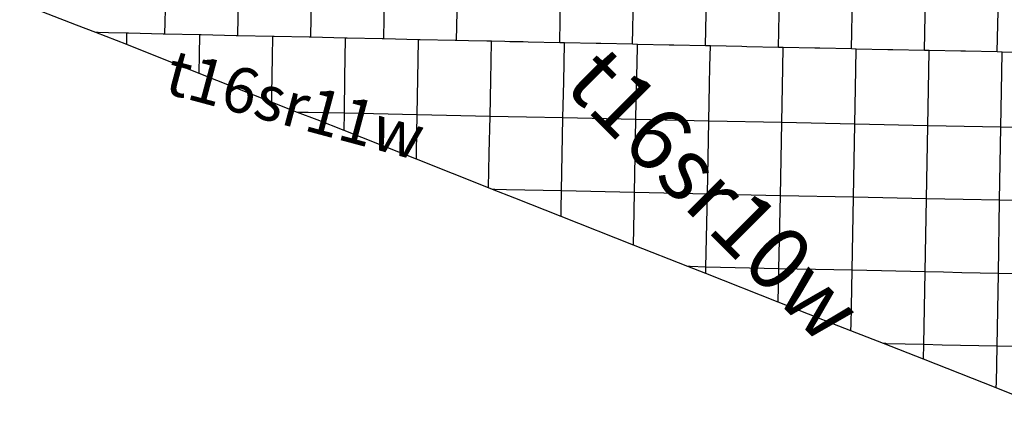
# Model space of a CAD drawing. Units: feet. Extents: x 141627 to 685587, y 1982274 to 4099668.
# Drawn here: x 268776 to 290502, y 3542094 to 3550871 of the extents above; entities that cross this region are included whole.
import ezdxf
from ezdxf.enums import TextEntityAlignment as Align

# ---------------------------------------------------------------- set-up
doc = ezdxf.new("R2010")
doc.units = ezdxf.units.FT
doc.header["$MEASUREMENT"] = 0
for name, color, linetype in [('BRASSCAP', 7, 'Continuous'), ('TOWNSHIP', 252, 'Continuous'), ('UNSURVEYED', 50, 'Continuous')]:
    doc.layers.add(name, color=color, linetype=linetype)
doc.styles.add('PartTP', font='TXT.SHX', dxfattribs={"height": 1000})
doc.styles.add('TWPID', font='TXT.SHX', dxfattribs={"height": 1400})

msp = doc.modelspace()

# ---------------------------------------------------------------- linework, layer by layer
at = {"layer": 'BRASSCAP'}
for p, q in [((278417.35, 3550410.99), (278452.22, 3552019.97)), ((278417.35, 3550410.99), (278452.22, 3552019.97)), ((288737.3, 3550191.69), (288770.07, 3551800.2)), ((288737.3, 3550191.69), (288770.07, 3551800.2)), ((270030, 3550751.35), (268776.05, 3551239.13)), ((270457.42, 3550587.59), (270030, 3550751.35)), ((270510.95, 3550586.38), (270457.42, 3550587.59)), ((271137.39, 3550322.4), (270457.42, 3550587.59)), ((270510.95, 3550586.38), (270457.42, 3550587.59)), ((270737.87, 3550581.27), (270510.95, 3550586.38)), ((270737.87, 3550581.27), (270510.95, 3550586.38)), ((271140.21, 3550572.21), (270737.87, 3550581.27)), ((271140.21, 3550572.21), (270737.87, 3550581.27)), ((271174.42, 3550571.44), (271140.21, 3550572.21)), ((271174.42, 3550571.44), (271140.21, 3550572.21)), ((271944.92, 3550554.13), (271174.42, 3550571.44)), ((271944.92, 3550554.13), (271174.42, 3550571.44)), ((271979.13, 3550553.36), (271944.92, 3550554.13)), ((271979.13, 3550553.36), (271944.92, 3550554.13)), ((272749.66, 3550536.1), (271979.13, 3550553.36)), ((272749.66, 3550536.1), (271979.13, 3550553.36)), ((272783.88, 3550535.34), (272749.66, 3550536.1)), ((272783.88, 3550535.34), (272749.66, 3550536.1)), ((273554.39, 3550518.14), (272783.88, 3550535.34)), ((273554.39, 3550518.14), (272783.88, 3550535.34)), ((273588.61, 3550517.38), (273554.39, 3550518.14)), ((273588.61, 3550517.38), (273554.39, 3550518.14)), ((274359.11, 3550500.25), (273588.61, 3550517.38)), ((274359.11, 3550500.25), (273588.61, 3550517.38)), ((274393.32, 3550499.49), (274359.11, 3550500.25)), ((274393.32, 3550499.49), (274359.11, 3550500.25)), ((275163.81, 3550482.42), (274393.32, 3550499.49)), ((275163.81, 3550482.42), (274393.32, 3550499.49)), ((275198.03, 3550481.66), (275163.81, 3550482.42)), ((275198.03, 3550481.66), (275163.81, 3550482.42)), ((275968.58, 3550464.65), (275198.03, 3550481.66)), ((275968.58, 3550464.65), (275198.03, 3550481.66)), ((276002.8, 3550463.9), (275968.58, 3550464.65)), ((276002.8, 3550463.9), (275968.58, 3550464.65)), ((276773.35, 3550446.96), (276002.8, 3550463.9)), ((276773.35, 3550446.96), (276002.8, 3550463.9)), ((276807.56, 3550446.21), (276773.35, 3550446.96)), ((276807.56, 3550446.21), (276773.35, 3550446.96)), ((277578.23, 3550429.32), (276807.56, 3550446.21)), ((277578.23, 3550429.32), (276807.56, 3550446.21)), ((272736.53, 3549684.41), (271137.39, 3550322.4)), ((277612.46, 3550428.57), (277578.23, 3550429.32)), ((277612.46, 3550428.57), (277578.23, 3550429.32)), ((278383.12, 3550411.74), (277612.46, 3550428.57)), ((278383.12, 3550411.74), (277612.46, 3550428.57)), ((278417.35, 3550410.99), (278383.12, 3550411.74)), ((278417.35, 3550410.99), (278383.12, 3550411.74)), ((278678.91, 3550405.31), (278417.35, 3550410.99)), ((278678.91, 3550405.31), (278417.35, 3550410.99)), ((279081.28, 3550396.58), (278678.91, 3550405.31)), ((279081.28, 3550396.58), (278678.91, 3550405.31)), ((279187.95, 3550394.26), (279081.28, 3550396.58)), ((279187.95, 3550394.26), (279081.28, 3550396.58)), ((279483.69, 3550387.86), (279187.95, 3550394.26)), ((279483.69, 3550387.86), (279187.95, 3550394.26)), ((279590.34, 3550385.55), (279483.69, 3550387.86)), ((279590.34, 3550385.55), (279483.69, 3550387.86)), ((279886.08, 3550379.16), (279590.34, 3550385.55)), ((279886.08, 3550379.16), (279590.34, 3550385.55)), ((279992.73, 3550376.85), (279886.08, 3550379.16)), ((279992.73, 3550376.85), (279886.08, 3550379.16)), ((280690.81, 3550361.81), (279992.73, 3550376.85)), ((280690.81, 3550361.81), (279992.73, 3550376.85)), ((280797.45, 3550359.52), (280690.81, 3550361.81)), ((280797.45, 3550359.52), (280690.81, 3550361.81)), ((281495.48, 3550344.52), (280797.45, 3550359.52)), ((281495.48, 3550344.52), (280797.45, 3550359.52)), ((281602.12, 3550342.23), (281495.48, 3550344.52)), ((281602.12, 3550342.23), (281495.48, 3550344.52)), ((282300.14, 3550327.29), (281602.12, 3550342.23)), ((282300.14, 3550327.29), (281602.12, 3550342.23)), ((282406.78, 3550325.01), (282300.14, 3550327.29)), ((282406.78, 3550325.01), (282300.14, 3550327.29)), ((283104.76, 3550310.12), (282406.78, 3550325.01)), ((283104.76, 3550310.12), (282406.78, 3550325.01)), ((283211.39, 3550307.85), (283104.76, 3550310.12)), ((283211.39, 3550307.85), (283104.76, 3550310.12)), ((283909.38, 3550293.02), (283211.39, 3550307.85)), ((283909.38, 3550293.02), (283211.39, 3550307.85)), ((284016.01, 3550290.76), (283909.38, 3550293.02)), ((284016.01, 3550290.76), (283909.38, 3550293.02)), ((284713.99, 3550275.98), (284016.01, 3550290.76)), ((284713.99, 3550275.98), (284016.01, 3550290.76)), ((284820.62, 3550273.73), (284713.99, 3550275.98)), ((284820.62, 3550273.73), (284713.99, 3550275.98)), ((285518.59, 3550259.01), (284820.62, 3550273.73)), ((285518.59, 3550259.01), (284820.62, 3550273.73)), ((285625.25, 3550256.76), (285518.59, 3550259.01)), ((285625.25, 3550256.76), (285518.59, 3550259.01)), ((286323.31, 3550242.09), (285625.25, 3550256.76)), ((286323.31, 3550242.09), (285625.25, 3550256.76)), ((286429.95, 3550239.85), (286323.31, 3550242.09)), ((286429.95, 3550239.85), (286323.31, 3550242.09)), ((287128.01, 3550225.23), (286429.95, 3550239.85)), ((287128.01, 3550225.23), (286429.95, 3550239.85)), ((287234.65, 3550223), (287128.01, 3550225.23)), ((287234.65, 3550223), (287128.01, 3550225.23)), ((287932.66, 3550208.43), (287234.65, 3550223)), ((287932.66, 3550208.43), (287234.65, 3550223)), ((288039.3, 3550206.21), (287932.66, 3550208.43)), ((288039.3, 3550206.21), (287932.66, 3550208.43)), ((288737.3, 3550191.69), (288039.3, 3550206.21)), ((288737.3, 3550191.69), (288039.3, 3550206.21)), ((288844.02, 3550189.48), (288737.3, 3550191.69)), ((288844.02, 3550189.48), (288737.3, 3550191.69)), ((289542.25, 3550175.07), (288844.02, 3550189.48)), ((289542.25, 3550175.07), (288844.02, 3550189.48)), ((289648.95, 3550172.87), (289542.25, 3550175.07)), ((289648.95, 3550172.87), (289542.25, 3550175.07)), ((290347.18, 3550158.51), (289648.95, 3550172.87)), ((290347.18, 3550158.51), (289648.95, 3550172.87)), ((290453.87, 3550156.32), (290347.18, 3550158.51)), ((290453.87, 3550156.32), (290347.18, 3550158.51)), ((291152.01, 3550142.03), (290453.87, 3550156.32)), ((291152.01, 3550142.03), (290453.87, 3550156.32)), ((274335.54, 3549046.88), (272736.53, 3549684.41)), ((274907.18, 3548824.95), (274335.54, 3549046.88)), ((275336.3, 3548658.98), (274907.18, 3548824.95)), ((275936.29, 3548423.64), (275336.3, 3548658.98)), ((277529.44, 3547789.88), (275936.29, 3548423.64)), ((279122.55, 3547156.56), (277529.44, 3547789.88)), ((279210.2, 3547122.54), (279122.55, 3547156.56)), ((279701.22, 3546931.52), (279210.2, 3547122.54)), ((280720.83, 3546529.06), (279701.22, 3546931.52)), ((282317.76, 3545895.67), (280720.83, 3546529.06)), ((283519.78, 3545421.27), (282317.76, 3545895.67)), ((283913.09, 3545268.04), (283519.78, 3545421.27)), ((285512.66, 3544635.7), (283913.09, 3545268.04)), ((286851.38, 3544107.82), (285512.66, 3544635.7)), ((287117.53, 3544004.09), (286851.38, 3544107.82)), ((287836.35, 3543721.13), (287117.53, 3544004.09)), ((288718.87, 3543375.74), (287836.35, 3543721.13)), ((290325.01, 3542742.68), (288718.87, 3543375.74)), ((291949.95, 3542094.37), (290325.01, 3542742.68))]:
    msp.add_line(p, q, dxfattribs=at)
at = {"layer": 'UNSURVEYED'}
for p, q in [((271979.13, 3550553.36), (272014.79, 3552163.94)), ((273588.61, 3550517.38), (273624.03, 3552127.42)), ((275198.03, 3550481.66), (275233.36, 3552091.29)), ((276807.56, 3550446.21), (276842.76, 3552055.48)), ((280690.81, 3550361.81), (280723.03, 3551970.79)), ((282300.14, 3550327.29), (282332.57, 3551936.19)), ((283909.38, 3550293.02), (283941.94, 3551901.83)), ((285518.59, 3550259.01), (285551.29, 3551867.71)), ((287128.01, 3550225.23), (287160.74, 3551833.83)), ((290347.18, 3550158.51), (290378.08, 3551766.95)), ((271137.8, 3550341.88), (271140.21, 3550572.21)), ((272743.01, 3550084.55), (272749.66, 3550536.1)), ((274352.19, 3550047.22), (274359.11, 3550500.25)), ((275960.92, 3550014.35), (275968.58, 3550464.65)), ((271137.39, 3550322.4), (271137.8, 3550341.88)), ((277569.52, 3549979.12), (277578.23, 3550429.32)), ((279178.65, 3549944.11), (279187.95, 3550394.26)), ((279178.65, 3549944.11), (279187.95, 3550394.26)), ((280788.3, 3549909.41), (280797.45, 3550359.52)), ((282397.55, 3549874.97), (282406.78, 3550325.01)), ((284006.77, 3549840.74), (284016.01, 3550290.76)), ((285616.06, 3549806.73), (285625.25, 3550256.76)), ((272736.96, 3549703.93), (272743.01, 3550084.55)), ((274345.73, 3549642.33), (274352.19, 3550047.22)), ((275953.87, 3549611.63), (275960.92, 3550014.35)), ((287225.69, 3549772.94), (287234.65, 3550223)), ((288835.26, 3549739.36), (288844.02, 3550189.48)), ((288835.26, 3549739.36), (288844.02, 3550189.48)), ((290445.46, 3549706.24), (290453.87, 3550156.32)), ((277561.63, 3549576.49), (277569.52, 3549979.12)), ((279170.29, 3549541.49), (279178.65, 3549944.11)), ((279170.29, 3549541.49), (279178.65, 3549944.11)), ((280780.11, 3549506.85), (280788.3, 3549909.41)), ((282389.3, 3549472.46), (282397.55, 3549874.97)), ((283998.5, 3549438.25), (284006.77, 3549840.74)), ((285607.83, 3549404.24), (285616.06, 3549806.73)), ((272736.53, 3549684.41), (272736.96, 3549703.93)), ((274339.27, 3549237.43), (274345.73, 3549642.33)), ((275943.16, 3548805.12), (275953.87, 3549611.63)), ((277547.43, 3548770.41), (277561.63, 3549576.49)), ((287217.64, 3549370.41), (287225.69, 3549772.94)), ((288827.37, 3549336.79), (288835.26, 3549739.36)), ((288827.37, 3549336.79), (288835.26, 3549739.36)), ((290437.89, 3549303.69), (290445.46, 3549706.24)), ((279154.3, 3548735.57), (279170.29, 3549541.49)), ((279154.3, 3548735.57), (279170.29, 3549541.49)), ((280763.96, 3548701.14), (280780.11, 3549506.85)), ((282372.99, 3548666.96), (282389.3, 3549472.46)), ((283982.03, 3548632.82), (283998.5, 3549438.25)), ((285591.62, 3548598.76), (285607.83, 3549404.24)), ((287202.03, 3548564.82), (287217.64, 3549370.41)), ((274335.96, 3549066.4), (274339.27, 3549237.43)), ((288812.46, 3548531.08), (288827.37, 3549336.79)), ((288812.46, 3548531.08), (288827.37, 3549336.79)), ((290423.47, 3548498.05), (290437.89, 3549303.69)), ((274335.54, 3549046.88), (274335.96, 3549066.4)), ((274960.67, 3548823.79), (274907.18, 3548824.95)), ((275139.04, 3548819.99), (274960.67, 3548823.79)), ((275943.16, 3548805.12), (275139.04, 3548819.99)), ((275936.71, 3548443.14), (275943.16, 3548805.12)), ((277547.43, 3548770.41), (275943.16, 3548805.12)), ((277533.1, 3547964.7), (277547.43, 3548770.41)), ((279154.3, 3548735.57), (277547.43, 3548770.41)), ((279138.53, 3547928.35), (279154.3, 3548735.57)), ((279138.53, 3547928.35), (279154.3, 3548735.57)), ((279557.99, 3548726.88), (279154.3, 3548735.57)), ((279960.06, 3548718.25), (279557.99, 3548726.88)), ((280763.96, 3548701.14), (279960.06, 3548718.25)), ((280732.11, 3547090.08), (280763.96, 3548701.14)), ((282372.99, 3548666.96), (280763.96, 3548701.14)), ((282341.24, 3547054.9), (282372.99, 3548666.96)), ((283982.03, 3548632.82), (282372.99, 3548666.96)), ((283949.22, 3547020.9), (283982.03, 3548632.82)), ((285591.62, 3548598.76), (283982.03, 3548632.82)), ((285559.99, 3546986.37), (285591.62, 3548598.76)), ((287202.03, 3548564.82), (285591.62, 3548598.76)), ((287172.76, 3546951.75), (287202.03, 3548564.82)), ((288812.46, 3548531.08), (287202.03, 3548564.82)), ((288785.31, 3546917.25), (288812.46, 3548531.08)), ((288785.31, 3546917.25), (288812.46, 3548531.08)), ((289216.38, 3548522.75), (288812.46, 3548531.08)), ((289618.69, 3548514.48), (289216.38, 3548522.75)), ((290423.47, 3548498.05), (289618.69, 3548514.48)), ((290397.54, 3546884.57), (290423.47, 3548498.05)), ((292033.63, 3548465.65), (290423.47, 3548498.05)), ((275936.29, 3548423.64), (275936.71, 3548443.14)), ((277529.86, 3547809.39), (277533.1, 3547964.7)), ((279130.22, 3547525.38), (279138.53, 3547928.35)), ((279130.22, 3547525.38), (279138.53, 3547928.35)), ((277529.44, 3547789.88), (277529.86, 3547809.39)), ((279122.97, 3547176.08), (279130.22, 3547525.38)), ((279122.97, 3547176.08), (279130.22, 3547525.38)), ((279122.55, 3547156.56), (279122.97, 3547176.08)), ((279122.55, 3547156.56), (279122.97, 3547176.08)), ((279263.73, 3547121.38), (279210.2, 3547122.54)), ((279521.15, 3547115.84), (279263.73, 3547121.38)), ((279924.28, 3547107.2), (279521.15, 3547115.84)), ((280732.11, 3547090.08), (279924.28, 3547107.2)), ((280724.08, 3546688.27), (280732.11, 3547090.08)), ((282341.24, 3547054.9), (280732.11, 3547090.08)), ((282325, 3546248.59), (282341.24, 3547054.9)), ((283949.22, 3547020.9), (282341.24, 3547054.9)), ((283915.85, 3545412.18), (283949.22, 3547020.9)), ((285559.99, 3546986.37), (283949.22, 3547020.9)), ((285527.94, 3545375.35), (285559.99, 3546986.37)), ((287172.76, 3546951.75), (285559.99, 3546986.37)), ((287143.57, 3545339.33), (287172.76, 3546951.75)), ((288785.31, 3546917.25), (287172.76, 3546951.75)), ((288756.65, 3545303.27), (288785.31, 3546917.25)), ((288756.65, 3545303.27), (288785.31, 3546917.25)), ((289190.77, 3546908.95), (288785.31, 3546917.25)), ((289593.01, 3546900.74), (289190.77, 3546908.95)), ((290397.54, 3546884.57), (289593.01, 3546900.74)), ((290370.92, 3545271.15), (290397.54, 3546884.57)), ((292009.93, 3546853.15), (290397.54, 3546884.57)), ((280720.83, 3546529.06), (280721.23, 3546548.56)), ((280721.23, 3546548.56), (280724.08, 3546688.27)), ((282318.16, 3545915.19), (282325, 3546248.59)), ((282317.76, 3545895.67), (282318.16, 3545915.19)), ((283573.68, 3545420.11), (283519.78, 3545421.27)), ((283915.85, 3545412.18), (283573.68, 3545420.11)), ((283913.09, 3545268.04), (283913.49, 3545287.6)), ((283913.49, 3545287.6), (283915.85, 3545412.18)), ((285527.94, 3545375.35), (283915.85, 3545412.18)), ((285519.63, 3544972.78), (285527.94, 3545375.35)), ((287143.57, 3545339.33), (285527.94, 3545375.35)), ((287128.14, 3544534.37), (287143.57, 3545339.33)), ((288756.65, 3545303.27), (287143.57, 3545339.33)), ((288725.1, 3543697.96), (288756.65, 3545303.27)), ((288725.1, 3543697.96), (288756.65, 3545303.27)), ((289163.63, 3545295.05), (288756.65, 3545303.27)), ((289565.98, 3545286.94), (289163.63, 3545295.05)), ((290370.92, 3545271.15), (289565.98, 3545286.94)), ((290342.9, 3543662.11), (290370.92, 3545271.15)), ((291988.25, 3545240.23), (290370.92, 3545271.15)), ((285513.07, 3544655.21), (285519.63, 3544972.78)), ((285512.66, 3544635.7), (285513.07, 3544655.21)), ((287120.15, 3544132.01), (287128.14, 3544534.37)), ((287117.53, 3544004.09), (287117.94, 3544023.6)), ((287117.94, 3544023.6), (287120.15, 3544132.01)), ((287890.05, 3543719.99), (287836.35, 3543721.13)), ((287899.95, 3543719.79), (287890.05, 3543719.99)), ((288725.1, 3543697.96), (287899.95, 3543719.79)), ((288719.28, 3543395.27), (288725.1, 3543697.96)), ((288719.28, 3543395.27), (288725.1, 3543697.96)), ((289134.03, 3543689.08), (288725.1, 3543697.96)), ((289536.72, 3543680.35), (289134.03, 3543689.08)), ((290342.9, 3543662.11), (289536.72, 3543680.35)), ((290327.21, 3542854.97), (290342.9, 3543662.11)), ((291971.32, 3543624.45), (290342.9, 3543662.11)), ((288718.87, 3543375.74), (288719.28, 3543395.27)), ((288718.87, 3543375.74), (288719.28, 3543395.27)), ((290325.39, 3542762.2), (290327.21, 3542854.97)), ((290325.01, 3542742.68), (290325.39, 3542762.2))]:
    msp.add_line(p, q, dxfattribs=at)

# ---------------------------------------------------------------- texts
at = {"layer": 'TOWNSHIP'}
for s, height, rotation, style, p in [('t16sr11w', 1000, 345, 'PartTP', (274822.68, 3548872.08)), ('t16sr10w', 1400, 315, 'TWPID', (283983.28, 3546885))]:
    msp.add_text(s, height=height, rotation=rotation, dxfattribs=dict(at, style=style)).set_placement(p, align=Align.MIDDLE)

doc.saveas('drawing.dxf')
